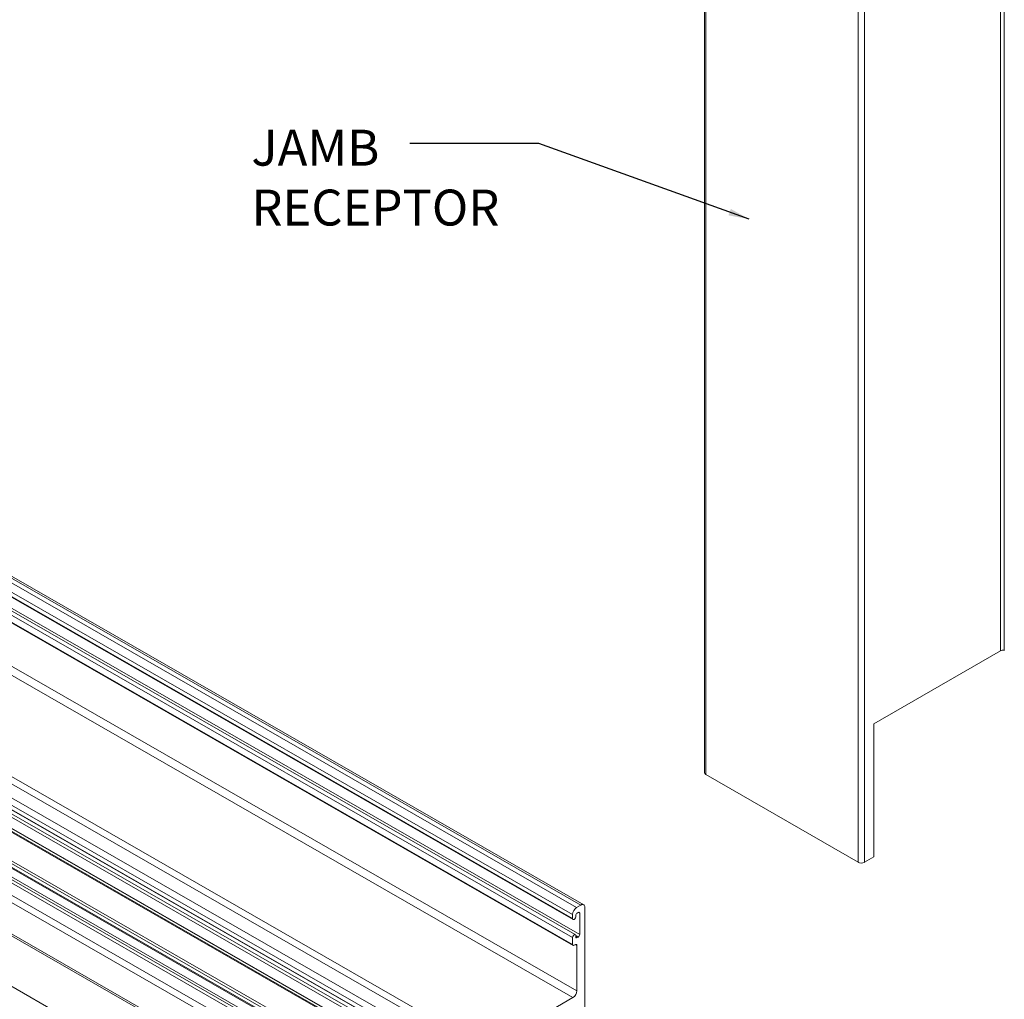
# Model space of a CAD drawing. Extents: x 67.7 to 145.5, y -49.8 to 44.7.
# Drawn here: x 95.4 to 98.9, y -44.4 to -41 of the extents above; entities that cross this region are included whole.
import ezdxf

# ---------------------------------------------------------------- set-up
doc = ezdxf.new("R2010")
doc.units = 0
doc.header["$LTSCALE"] = 0.3
doc.header["$MEASUREMENT"] = 0
doc.layers.add('850267_MIR', color=7, linetype='CONTINUOUS', lineweight=0)
doc.layers.add('850268', color=7, linetype='CONTINUOUS', lineweight=0)
doc.layers.add('DIM', color=4, linetype='CONTINUOUS')
doc.dimstyles.get("Standard").update_dxf_attribs({"dimscale": 0.4, "dimtxt": 0.18, "dimasz": 0.18, "dimexe": 0.1, "dimexo": 0.0625, "dimgap": 0.09, "dimtad": 0, "dimtih": 1, "dimtoh": 1, "dimdec": 4, "dimzin": 0, "dimdsep": 46, "dimtxsty": 'Standard', "dimcen": 0.09, "dimclrd": 1, "dimclre": 1, "dimclrt": 4, "dimadec": 0, "dimazin": 0, "dimtfac": 1, "dimtdec": 4, "dimtofl": 0, "dimtmove": 0, "dimatfit": 3, "dimfxl": 0.18, "dimfrac": 1, "dimtolj": 1, "dimtzin": 0, "dimarcsym": 0})

msp = doc.modelspace()

# ---------------------------------------------------------------- linework, layer by layer
at = {"layer": '850267_MIR', "color": 7, "linetype": 'Continuous'}
for p, q in [((97.825, -39.6664), (97.825, -43.5946)), ((97.8295, -39.6664), (97.8295, -43.6009)), ((98.3592, -39.6664), (98.3592, -43.9067)), ((98.3811, -39.6664), (98.3811, -43.9067)), ((98.855, -39.6664), (98.855, -43.1706)), ((98.868, -39.6664), (98.868, -43.1691)), ((98.414, -43.4252), (98.855, -43.1706)), ((98.414, -43.4252), (98.414, -43.8877)), ((98.3592, -43.9067), (97.8295, -43.6009)), ((98.414, -43.8877), (98.3811, -43.9067))]:
    msp.add_line(p, q, dxfattribs=at)
for centre, major_axis, start_param, end_param in [((98.8625, -43.1728), (-0.00845, 0), 4.006867, 5.813845), ((97.8405, -43.5946), (0.0155, 0), 3.141593, 3.926991), ((98.3701, -43.9004), (0.0155, 0), 3.926991, 5.497787)]:
    msp.add_ellipse(centre, major_axis=major_axis, ratio=0.57735, start_param=start_param, end_param=end_param, dxfattribs=at)
at = {"layer": '850268', "color": 7, "linetype": 'Continuous'}
for p, q in [((97.3797, -44.0639), (92.6481, -41.3472)), ((97.3946, -44.0553), (92.6629, -41.3386)), ((97.4043, -44.0544), (92.6727, -41.3377)), ((97.3659, -44.0878), (92.6343, -41.3711)), ((97.3659, -44.1025), (92.6343, -41.3858)), ((92.6358, -41.3892), (97.3675, -44.1059)), ((97.3659, -44.1678), (92.6343, -41.4511)), ((97.375, -44.1582), (92.6433, -41.4416)), ((97.3907, -44.1576), (92.659, -41.4409)), ((97.3659, -44.1923), (92.6343, -41.4756)), ((92.6358, -41.479), (97.3675, -44.1957)), ((97.367, -44.3774), (92.6353, -41.6607)), ((97.3808, -44.3535), (92.6491, -41.6369)), ((97.0495, -44.5734), (92.3178, -41.8567)), ((97.0605, -44.5544), (92.3288, -41.8377)), ((96.9951, -44.6469), (92.2635, -41.9303)), ((97.0146, -44.6439), (92.2829, -41.9272)), ((97.0165, -44.6442), (92.2849, -41.9275)), ((97.0385, -44.641), (92.3069, -41.9243)), ((97.0495, -44.622), (92.3178, -41.9053)), ((96.9599, -44.6862), (92.2317, -41.9716)), ((96.9896, -44.6551), (92.2579, -41.9384)), ((96.9549, -44.6867), (92.2268, -41.9721)), ((96.9927, -44.6949), (92.2611, -41.9782)), ((96.9939, -44.6972), (92.2623, -41.9805)), ((96.8314, -44.7415), (92.0997, -42.0248)), ((96.8358, -44.7401), (92.1041, -42.0234)), ((96.8624, -44.7436), (92.1342, -42.029)), ((96.8681, -44.7369), (92.1399, -42.0222)), ((96.8032, -44.7768), (92.0715, -42.0601)), ((96.8085, -44.7681), (92.0768, -42.0515)), ((96.812, -44.7609), (92.0803, -42.0442)), ((96.7551, -44.8172), (92.0234, -42.1006)), ((96.7661, -44.7983), (92.0344, -42.0816)), ((96.5794, -44.8321), (91.8477, -42.1155)), ((96.5892, -44.8312), (91.8575, -42.1145)), ((96.3395, -44.87), (91.6079, -42.1533)), ((97.3797, -44.0639), (97.3946, -44.0553)), ((97.3659, -44.1025), (97.3659, -44.0878)), ((97.3765, -44.0923), (97.3765, -44.0964)), ((97.3854, -44.081), (97.3818, -44.0831)), ((97.3907, -44.0841), (97.3854, -44.081)), ((97.3907, -44.1576), (97.3907, -44.0841)), ((97.4084, -44.0633), (97.4084, -44.6948)), ((97.3854, -44.1668), (97.3765, -44.1617)), ((97.3765, -44.1617), (97.3765, -44.1658)), ((97.3659, -44.1923), (97.3659, -44.1678)), ((97.3755, -44.1929), (97.3712, -44.1954)), ((97.3808, -44.196), (97.3755, -44.1929)), ((97.3818, -44.1688), (97.3765, -44.1658)), ((97.3808, -44.3535), (97.3808, -44.196)), ((97.3818, -44.1688), (97.3854, -44.1668)), ((97.0605, -44.5544), (97.367, -44.3774))]:
    msp.add_line(p, q, dxfattribs=at)
for centre, major_axis, start_param, end_param in [((97.3946, -44.0712), (-0.0097, -0.0169), 2.356194, 3.926991), ((97.3797, -44.0798), (-0.0098, -0.0169), 3.926991, 5.497787), ((97.3818, -44.0892), (0.00375, 0.0065), 0.785398, 2.356194), ((97.3854, -44.0872), (-0.00375, -0.0065), 2.356194, 3.926991), ((97.3712, -44.0994), (0.00375, 0.0065), 2.356194, 5.497787), ((97.3712, -44.1647), (-0.00375, -0.0065), 2.356194, 5.497787), ((97.3854, -44.1607), (-0.00375, -0.0065), 0.785398, 2.356194), ((97.3712, -44.1892), (0.00375, 0.0065), 2.356194, 3.926991), ((97.3755, -44.199), (-0.00375, -0.0065), 2.356194, 3.926991), ((97.3818, -44.1627), (0.00375, 0.0065), 2.356194, 3.926991), ((97.367, -44.3615), (-0.0098, -0.0169), 0.785398, 2.356194)]:
    msp.add_ellipse(centre, major_axis=major_axis, ratio=0.57735, start_param=start_param, end_param=end_param, dxfattribs=at)

# ---------------------------------------------------------------- texts
at = {"layer": 'DIM', "insert": (96.248, -41.357), "char_height": 0.125, "attachment_point": 1}
msp.add_mtext('\\A1;JAMB\\PRECEPTOR', dxfattribs=at)

# ---------------------------------------------------------------- leaders
at = {"layer": 'DIM'}
msp.add_leader([(97.9801, -41.6682), (97.2478, -41.4044), (96.7988, -41.4044)], dimstyle='Standard', override={"dimgap": 0.09, "dimtad": 0}, dxfattribs=at)

doc.saveas('drawing.dxf')
